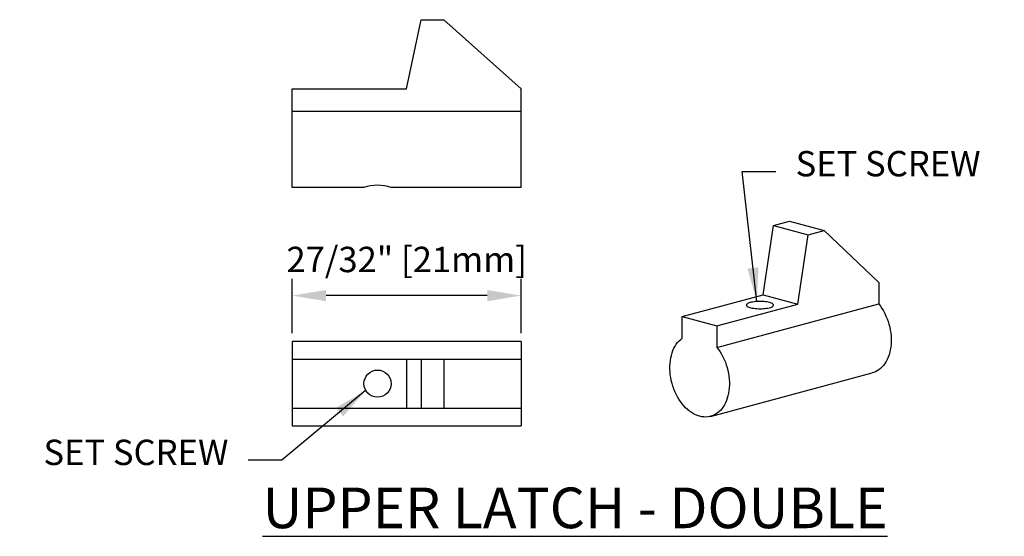
# Model space of a CAD drawing. Units: inches. Extents: x 268797 to 268915, y -309832 to -309779.
# Drawn here: x 268843 to 268847, y -309810 to -309809 of the extents above; entities that cross this region are included whole.
import ezdxf

# ---------------------------------------------------------------- set-up
doc = ezdxf.new("R2010")
doc.units = ezdxf.units.IN
doc.header["$MEASUREMENT"] = 0
doc.header["$PDMODE"] = 35
doc.header["$PDSIZE"] = 0.000315
doc.layers.get('DEFPOINTS').update_dxf_attribs({"linetype": 'CONTINUOUS'})
doc.layers.add('DIMENSIONS', color=12, linetype='CONTINUOUS')
doc.layers.add('OUTLINE', color=3, linetype='CONTINUOUS')
doc.styles.get("Standard").update_dxf_attribs({"font": 'arial.ttf'})
doc.dimstyles.new('12-12', dxfattribs={"dimtxt": 0.09375, "dimasz": 0.125, "dimexe": 0.0625, "dimexo": 0.03125, "dimgap": 0.07275, "dimtad": 1, "dimdec": 5, "dimzin": 0, "dimdsep": 46, "dimlunit": 4, "dimtxsty": 'Standard', "dimcen": 0.09375, "dimclrt": 2, "dimadec": 0, "dimazin": 0, "dimtfac": 1, "dimtdec": 5, "dimtofl": 0, "dimtmove": 0, "dimatfit": 3, "dimfxl": 1, "dimfrac": 2, "dimtolj": 1, "dimtzin": 0, "dimarcsym": 0})

# ---------------------------------------------------------------- blocks, each defined once
blk = doc.blocks.new('*D31')
at = {"layer": 'DEFPOINTS', "color": 0, "transparency": 16777216}
for p in [(268844.0692, -309809.5955), (268844.0692, -309809.7652), (268844.9145, -309809.7652)]:
    blk.add_point(p, dxfattribs=at)
at = {"layer": 'DIMENSIONS', "color": 0, "lineweight": -2, "transparency": 16777216}
for p, q in [((268844.0692, -309809.734), (268844.0692, -309809.533)), ((268844.9145, -309809.734), (268844.9145, -309809.533)), ((268844.7895, -309809.5955), (268844.1942, -309809.5955))]:
    blk.add_line(p, q, dxfattribs=at)
at = {"layer": 'DIMENSIONS', "color": 0, "transparency": 16777216}
for points in [[(268844.1942, -309809.5747), (268844.1942, -309809.6163), (268844.0692, -309809.5955)], [(268844.7895, -309809.5747), (268844.7895, -309809.6163), (268844.9145, -309809.5955)]]:
    blk.add_solid(points, dxfattribs=at)
at = {"layer": 'DIMENSIONS', "color": 2, "transparency": 16777216, "insert": (268844.4919, -309809.462), "char_height": 0.09375, "attachment_point": 5}
blk.add_mtext('\\A1;27/32" [21mm]', dxfattribs=at)

msp = doc.modelspace()

# ---------------------------------------------------------------- linework, layer by layer
at = {"layer": 'OUTLINE'}
for p, q in [((268844.491276, -309808.831836), (268844.546001, -309808.576324)), ((268844.546001, -309808.576324), (268844.629072, -309808.576324)), ((268844.629072, -309808.576324), (268844.914505, -309808.831836)), ((268844.069229, -309808.831836), (268844.491276, -309808.831836)), ((268844.069229, -309808.914068), (268844.069229, -309808.831836)), ((268844.914505, -309808.914068), (268844.914505, -309808.831836)), ((268844.069229, -309808.914068), (268844.914505, -309808.914068)), ((268844.069229, -309809.196009), (268844.069229, -309808.914068)), ((268844.914505, -309809.196009), (268844.914505, -309808.914068)), ((268844.334019, -309809.196009), (268844.069229, -309809.196009)), ((268844.914505, -309809.196009), (268844.434387, -309809.196009)), ((268845.808805, -309809.59314), (268845.847501, -309809.336601)), ((268845.847501, -309809.336601), (268845.906241, -309809.320864)), ((268845.847501, -309809.336601), (268845.97556, -309809.37091)), ((268845.906241, -309809.320864), (268846.0343, -309809.355173)), ((268845.936864, -309809.627448), (268845.97556, -309809.37091)), ((268845.97556, -309809.37091), (268846.0343, -309809.355173)), ((268846.0343, -309809.355173), (268846.236132, -309809.547271)), ((268846.236132, -309809.547271), (268846.236132, -309809.626497)), ((268845.510373, -309809.673093), (268845.808805, -309809.59314)), ((268845.808805, -309809.59314), (268845.936864, -309809.627448)), ((268845.638431, -309809.786627), (268846.236132, -309809.626497)), ((268845.638431, -309809.707401), (268845.936864, -309809.627448)), ((268845.510373, -309809.752319), (268845.510373, -309809.673093)), ((268845.510373, -309809.673093), (268845.638431, -309809.707401)), ((268845.638431, -309809.707401), (268845.638431, -309809.786627)), ((268844.914505, -309809.765208), (268844.069229, -309809.765208)), ((268844.069229, -309809.765208), (268844.069229, -309809.830168)), ((268844.914505, -309809.765208), (268844.914505, -309809.830168)), ((268844.069229, -309809.830168), (268844.069229, -309810.011271)), ((268844.069229, -309809.830168), (268844.491276, -309809.830168)), ((268844.491276, -309809.830168), (268844.491276, -309810.011271)), ((268844.491276, -309809.830168), (268844.546001, -309809.830168)), ((268844.546001, -309809.830168), (268844.546001, -309810.011271)), ((268844.546001, -309809.830168), (268844.629072, -309809.830168)), ((268844.629072, -309809.830168), (268844.629072, -309810.011271)), ((268844.629072, -309809.830168), (268844.914505, -309809.830168)), ((268844.914505, -309809.830168), (268844.914505, -309810.011271)), ((268845.614646, -309810.041495), (268846.212346, -309809.881364)), ((268844.069229, -309810.011271), (268844.491276, -309810.011271)), ((268844.069229, -309810.011271), (268844.069229, -309810.076231)), ((268844.491276, -309810.011271), (268844.546001, -309810.011271)), ((268844.546001, -309810.011271), (268844.629072, -309810.011271)), ((268844.629072, -309810.011271), (268844.914505, -309810.011271)), ((268844.914505, -309810.011271), (268844.914505, -309810.076231)), ((268844.069229, -309810.076231), (268844.914505, -309810.076231))]:
    msp.add_line(p, q, dxfattribs=at)
at = {"layer": 'OUTLINE', "flags": 128}
for points in [[(268845.832607, -309809.621071), (268845.827977, -309809.619975), (268845.822878, -309809.619039), (268845.817388, -309809.618278), (268845.811592, -309809.617704), (268845.805576, -309809.617325), (268845.799431, -309809.617146), (268845.793252, -309809.617172), (268845.787131, -309809.617401), (268845.781161, -309809.617829), (268845.775433, -309809.618451), (268845.770034, -309809.619257), (268845.765045, -309809.620234), (268845.760542, -309809.621368), (268845.756594, -309809.622642), (268845.75326, -309809.624036), (268845.750591, -309809.62553), (268845.748626, -309809.6271), (268845.747397, -309809.628722), (268845.746922, -309809.630373), (268845.747207, -309809.632027), (268845.748249, -309809.633659), (268845.750032, -309809.635245), (268845.752528, -309809.63676), (268845.755701, -309809.638181), (268845.759501, -309809.639486), (268845.763871, -309809.640657), (268845.768745, -309809.641675), (268845.774049, -309809.642525), (268845.779703, -309809.643194), (268845.78562, -309809.643672), (268845.791712, -309809.643951), (268845.797886, -309809.644027), (268845.804048, -309809.6439), (268845.810105, -309809.64357), (268845.815965, -309809.643044), (268845.821539, -309809.642329), (268845.826743, -309809.641436), (268845.831498, -309809.640378), (268845.835731, -309809.639172), (268845.839379, -309809.637835), (268845.842387, -309809.636389), (268845.844708, -309809.634854), (268845.846307, -309809.633255), (268845.847161, -309809.631615), (268845.847256, -309809.629959), (268845.846591, -309809.628313), (268845.845176, -309809.626701), (268845.843033, -309809.625148), (268845.840193, -309809.623678), (268845.8367, -309809.622312), (268845.832607, -309809.621071)], [(268846.236132, -309809.626497), (268846.242228, -309809.63453), (268846.24798, -309809.643037), (268846.253361, -309809.651976), (268846.258344, -309809.661302), (268846.262905, -309809.67097), (268846.267021, -309809.680933), (268846.270672, -309809.691143), (268846.27384, -309809.701548), (268846.276509, -309809.712098), (268846.278668, -309809.722741), (268846.280304, -309809.733426), (268846.28141, -309809.744099), (268846.281981, -309809.75471), (268846.282014, -309809.765204), (268846.281508, -309809.775532), (268846.280466, -309809.785643), (268846.278894, -309809.795486), (268846.276798, -309809.805014), (268846.27419, -309809.814181), (268846.271082, -309809.822941), (268846.267489, -309809.831251), (268846.263428, -309809.839071), (268846.25892, -309809.846363), (268846.253987, -309809.85309), (268846.248653, -309809.859219), (268846.242944, -309809.864722), (268846.236888, -309809.86957), (268846.230515, -309809.87374), (268846.223855, -309809.877212), (268846.216942, -309809.879968), (268846.212346, -309809.881364)], [(268845.638431, -309809.786627), (268845.644528, -309809.794661), (268845.65028, -309809.803168), (268845.655661, -309809.812106), (268845.660644, -309809.821432), (268845.665205, -309809.831101), (268845.669321, -309809.841064), (268845.672971, -309809.851273), (268845.67614, -309809.861678), (268845.678809, -309809.872228), (268845.680967, -309809.882872), (268845.682604, -309809.893556), (268845.68371, -309809.90423), (268845.684281, -309809.91484), (268845.684314, -309809.925335), (268845.683808, -309809.935662), (268845.682766, -309809.945773), (268845.681194, -309809.955617), (268845.679098, -309809.965145), (268845.67649, -309809.974312), (268845.673382, -309809.983071), (268845.669788, -309809.991382), (268845.665728, -309809.999202), (268845.66122, -309810.006493), (268845.656287, -309810.01322), (268845.650953, -309810.01935), (268845.645244, -309810.024852), (268845.639188, -309810.0297), (268845.632815, -309810.03387), (268845.626155, -309810.037342), (268845.619242, -309810.040098), (268845.612109, -309810.042126), (268845.604792, -309810.043414), (268845.597326, -309810.043957), (268845.589747, -309810.043753), (268845.582093, -309810.042801), (268845.574402, -309810.041108), (268845.566711, -309810.03868), (268845.559057, -309810.03553), (268845.551479, -309810.031674), (268845.544012, -309810.027131), (268845.536695, -309810.021921), (268845.529562, -309810.016072), (268845.522649, -309810.009612), (268845.51599, -309810.002572), (268845.509616, -309809.994987), (268845.50356, -309809.986893), (268845.497851, -309809.978332), (268845.492517, -309809.969344), (268845.487584, -309809.959974), (268845.483076, -309809.950267), (268845.479016, -309809.940272), (268845.475423, -309809.930036), (268845.472314, -309809.919611), (268845.469706, -309809.909046), (268845.46761, -309809.898395), (268845.466038, -309809.887709), (268845.464996, -309809.87704), (268845.464491, -309809.866442), (268845.464523, -309809.855964), (268845.465094, -309809.84566), (268845.466201, -309809.83558), (268845.467837, -309809.825772), (268845.469995, -309809.816285), (268845.472665, -309809.807165), (268845.475833, -309809.798457), (268845.479484, -309809.790204), (268845.483599, -309809.782447), (268845.48816, -309809.775222), (268845.493143, -309809.768566), (268845.498524, -309809.76251), (268845.504277, -309809.757086), (268845.510373, -309809.752319)]]:
    msp.add_lwpolyline(points, dxfattribs=at)
at = {"layer": 'OUTLINE'}
msp.add_circle((268844.38419, -309809.92072), 0.050197, dxfattribs=at)
msp.add_arc((268844.38419, -309809.346259), 0.158413, 71.526232, 108.464086, dxfattribs=at)

# ---------------------------------------------------------------- texts
at = {"layer": 'DIMENSIONS', "color": 2, "char_height": 0.09375}
for insert, attachment_point in [((268845.928796, -309809.184348), 7), ((268843.833324, -309810.250687), 9)]:
    msp.add_mtext('SET SCREW', dxfattribs=dict(at, insert=insert, attachment_point=attachment_point))
at = {"layer": 'DIMENSIONS', "color": 2, "insert": (268843.959314, -309810.454643), "char_height": 0.15, "width": 3.70076784, "attachment_point": 7}
msp.add_mtext('\\A1;{\\LUPPER LATCH - DOUBLE}', dxfattribs=at)

# ---------------------------------------------------------------- dimensions: what is measured, and where the dimension line sits
at = {"layer": 'DIMENSIONS'}
dim = msp.add_linear_dim(base=(268844.069229, -309809.595487), p1=(268844.914505, -309809.765208), p2=(268844.069229, -309809.765208), dimstyle='12-12', dxfattribs=at)
dim.commit()
dim.dimension.update_dxf_attribs({"geometry": '*D31', "text_midpoint": (268844.491867, -309809.595487), "dimtype": 160})

# ---------------------------------------------------------------- leaders
at = {"layer": 'DIMENSIONS', "annotation_type": 0, "has_hookline": 1, "text_width": 0.771231}
for points, hookline_direction in [([(268845.785617, -309809.617545), (268845.731046, -309809.137473), (268845.856046, -309809.137473)], 0), ([(268844.340158, -309809.945699), (268844.031074, -309810.203812), (268843.906074, -309810.203812)], 1)]:
    msp.add_leader(points, dimstyle='12-12', override={"dimgap": 0.07275, "dimtad": 0}, dxfattribs=dict(at, hookline_direction=hookline_direction))

doc.saveas('drawing.dxf')
